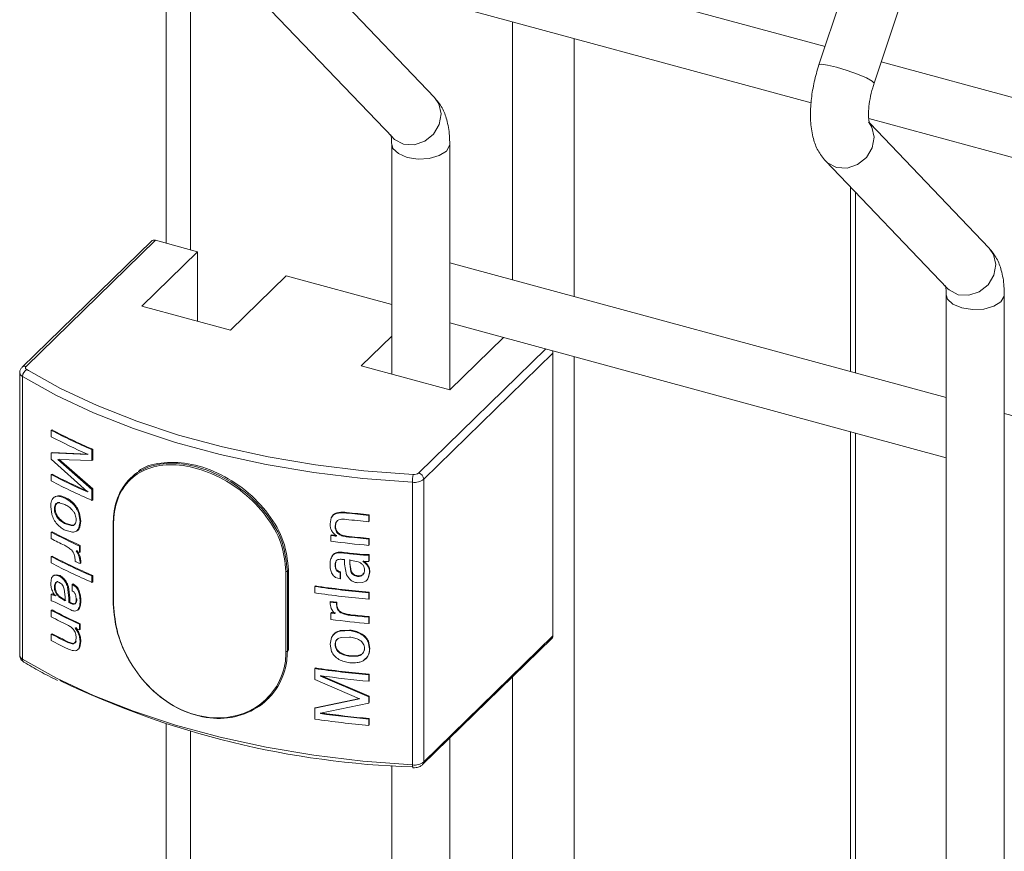
# Model space of a CAD drawing. Units: millimetres. Extents: x 15 to 415, y 5 to 292.
# Drawn here: x 40 to 43, y 250 to 253 of the extents above; entities that cross this region are included whole.
import ezdxf

# ---------------------------------------------------------------- set-up
doc = ezdxf.new("R2010")
doc.units = ezdxf.units.MM

msp = doc.modelspace()

# ---------------------------------------------------------------- linework, layer by layer
at = {"color": 7, "linetype": 'Continuous', "lineweight": 15}
for p, q in [((40.484034, 263.953739), (40.484034, 251.894584)), ((43.205953, 253.80482), (42.77808, 252.522034)), ((42.971599, 252.457487), (43.399472, 253.740271)), ((42.799515, 252.586299), (41.047432, 253.062477)), ((41.003678, 252.862967), (42.750462, 252.388229)), ((41.427183, 252.407318), (41.007399, 252.846409)), ((40.851855, 252.713897), (41.279728, 252.266347)), ((44.748773, 252.056532), (42.99669, 252.532711)), ((42.952936, 252.333201), (44.69972, 251.858462)), ((43.37644, 251.877552), (42.956657, 252.316642)), ((41.281544, 252.264507), (41.279728, 252.266347)), ((41.276188, 252.243402), (41.276188, 251.434708)), ((41.480188, 251.379264), (41.480188, 252.243402)), ((42.801112, 252.184131), (43.228985, 251.736581)), ((42.906816, 251.438428), (42.906816, 252.073567)), ((40.431575, 251.902214), (39.977412, 251.458937)), ((40.445544, 251.905045), (39.991382, 251.461768)), ((40.594127, 251.864663), (40.445544, 251.905045)), ((40.594127, 251.864663), (40.398115, 251.67335)), ((40.594127, 251.620078), (40.594127, 251.864663)), ((43.225445, 251.351832), (41.480188, 251.826156)), ((40.70943, 251.588741), (40.905442, 251.780055)), ((41.276188, 251.679294), (40.905442, 251.780055)), ((43.230802, 251.73474), (43.228985, 251.736581)), ((43.225446, 251.713635), (43.225446, 229.913573)), ((43.429446, 229.913573), (43.429446, 251.713635)), ((40.398115, 251.67335), (40.70943, 251.588741)), ((41.480188, 251.614756), (43.225446, 251.140433)), ((41.276188, 251.56805), (41.169327, 251.46375)), ((41.480642, 251.379142), (41.669366, 251.563341)), ((41.842925, 251.508122), (41.388762, 251.064846)), ((41.842925, 251.508122), (41.842925, 250.513809)), ((41.169327, 251.46375), (41.480642, 251.379142)), ((39.96907, 251.439817), (39.96907, 250.445503)), ((39.978567, 251.42649), (39.978567, 250.432176)), ((45.174703, 250.822066), (43.429445, 251.29639)), ((40.079625, 251.23672), (40.082476, 251.238165)), ((40.079625, 251.214182), (40.079625, 251.23672)), ((42.906816, 244.58109), (42.906816, 251.227029)), ((40.079625, 251.157835), (40.082476, 251.15928)), ((40.079625, 251.135295), (40.079625, 251.157835)), ((40.079625, 251.157835), (40.207006, 251.151835)), ((40.082476, 251.15928), (40.209612, 251.153398)), ((40.207006, 251.151835), (40.207006, 251.152891)), ((40.222686, 251.168562), (40.225262, 251.170138)), ((40.222686, 251.168562), (40.222686, 251.130246)), ((40.225262, 251.170138), (40.225262, 251.131822)), ((40.207006, 251.020933), (40.079625, 251.135295)), ((40.222686, 251.130246), (40.103134, 251.134398)), ((40.103134, 251.134398), (40.222686, 251.028822)), ((40.105939, 251.135867), (40.225262, 251.030398)), ((40.222686, 251.130246), (40.225262, 251.131822)), ((40.079625, 251.081202), (40.082476, 251.082647)), ((40.079625, 251.058665), (40.079625, 251.081202)), ((40.360764, 251.071264), (40.356748, 251.067344)), ((41.349241, 251.05397), (41.349241, 250.059656)), ((41.388762, 251.064846), (41.388762, 250.070532)), ((40.207006, 251.019911), (40.207006, 251.020933)), ((40.222686, 251.028822), (40.225262, 251.030398)), ((40.222686, 251.028822), (40.222686, 250.990507)), ((40.225262, 251.030398), (40.225262, 250.992083)), ((40.110028, 250.983382), (40.107231, 250.981909)), ((40.127786, 250.97567), (40.107231, 250.981909)), ((40.128681, 250.997771), (40.131437, 250.999264)), ((40.222686, 250.990507), (40.225262, 250.992083)), ((40.081446, 250.94178), (40.077778, 250.968104)), ((40.176842, 250.942938), (40.179506, 250.944475)), ((40.176842, 250.942938), (40.180839, 250.916205)), ((40.179506, 250.944475), (40.183495, 250.917746)), ((41.110542, 250.946574), (41.111414, 250.948584)), ((41.110542, 250.946574), (41.116892, 250.945955)), ((41.111414, 250.948584), (41.117751, 250.947967)), ((41.116892, 250.945955), (41.117751, 250.947967)), ((41.196045, 250.937809), (41.196752, 250.939837)), ((41.196045, 250.937809), (41.196045, 250.91527)), ((41.196752, 250.939837), (41.196752, 250.917297)), ((40.105747, 250.929163), (40.102941, 250.927695)), ((40.131913, 250.908875), (40.129158, 250.907382)), ((40.129158, 250.907382), (40.150182, 250.901564)), ((40.131913, 250.908875), (40.152897, 250.903077)), ((40.152897, 250.903077), (40.150182, 250.901564)), ((40.180839, 250.916205), (40.177149, 250.894162)), ((40.183495, 250.917746), (40.179813, 250.895699)), ((40.180839, 250.916205), (40.183495, 250.917746)), ((40.297057, 250.906925), (40.297057, 250.625774)), ((40.298633, 250.905286), (40.298633, 250.624135)), ((41.059549, 250.908027), (41.063703, 250.92866)), ((41.063703, 250.92866), (41.064665, 250.93066)), ((41.080142, 250.9123), (41.07746, 250.899708)), ((41.07746, 250.899708), (41.078395, 250.901711)), ((41.081072, 250.914304), (41.078395, 250.901711)), ((41.196045, 250.91527), (41.196752, 250.917297)), ((40.082476, 250.879799), (40.079625, 250.878354)), ((40.079625, 250.855815), (40.079625, 250.878354)), ((40.154086, 250.87837), (40.12877, 250.885032)), ((41.062105, 250.866918), (41.06307, 250.868917)), ((41.062105, 250.846632), (41.062105, 250.866918)), ((41.116048, 250.862658), (41.116909, 250.86467)), ((41.196045, 250.854416), (41.196752, 250.856444)), ((41.196045, 250.854416), (41.196045, 250.831876)), ((41.196045, 250.831876), (41.196752, 250.833904)), ((41.196752, 250.856444), (41.196752, 250.833904)), ((40.167105, 250.812633), (40.171538, 250.80589)), ((40.169787, 250.814161), (40.174212, 250.807422)), ((40.174212, 250.807422), (40.171538, 250.80589)), ((40.171538, 250.80589), (40.178194, 250.791343)), ((40.174212, 250.807422), (40.180855, 250.792881)), ((40.18153, 250.831274), (40.17887, 250.829735)), ((40.17887, 250.829735), (40.17887, 250.807196)), ((40.18153, 250.808734), (40.17887, 250.807196)), ((40.18153, 250.831274), (40.18153, 250.808734)), ((41.065998, 250.791634), (41.068973, 250.798226)), ((41.06802, 250.796225), (41.068973, 250.798226)), ((41.101788, 250.805703), (41.102677, 250.807711)), ((41.153546, 250.799984), (41.154335, 250.802004)), ((41.153546, 250.799984), (41.163721, 250.799014)), ((41.154335, 250.802004), (41.16449, 250.801036)), ((41.163721, 250.799014), (41.16449, 250.801036)), ((41.163721, 250.799014), (41.17714, 250.797928)), ((41.16449, 250.801036), (41.177884, 250.799952)), ((41.17714, 250.797928), (41.177884, 250.799952)), ((41.17714, 250.797928), (41.19005, 250.797572)), ((41.177884, 250.799952), (41.190769, 250.799598)), ((41.19005, 250.797572), (41.190769, 250.799598)), ((41.19005, 250.797572), (41.196045, 250.798068)), ((41.190769, 250.799598), (41.196752, 250.800096)), ((41.196045, 250.798068), (41.196752, 250.800096)), ((41.196045, 250.798068), (41.196045, 250.775529)), ((41.196752, 250.800096), (41.196752, 250.777557)), ((40.082476, 250.794152), (40.079625, 250.792707)), ((40.079625, 250.770167), (40.079625, 250.792707)), ((40.163201, 250.776141), (40.163201, 250.783394)), ((40.180855, 250.792881), (40.178194, 250.791343)), ((40.178194, 250.791343), (40.180839, 250.77453)), ((40.183495, 250.77607), (40.180839, 250.77453)), ((40.180839, 250.77453), (40.180839, 250.76798)), ((40.183495, 250.76952), (40.180839, 250.76798)), ((40.180855, 250.792881), (40.183495, 250.77607)), ((40.183495, 250.77607), (40.183495, 250.76952)), ((41.07746, 250.762152), (41.078395, 250.764155)), ((41.080002, 250.775108), (41.078395, 250.764155)), ((41.085909, 250.781576), (41.086828, 250.783581)), ((41.110823, 250.766408), (41.110823, 250.782116)), ((41.117334, 250.728265), (41.110823, 250.766408)), ((41.158955, 250.773789), (41.128839, 250.780088)), ((41.128839, 250.780088), (41.128839, 250.766739)), ((41.129676, 250.768754), (41.128839, 250.766739)), ((41.128839, 250.766739), (41.132825, 250.740172)), ((41.129676, 250.782103), (41.129676, 250.768754)), ((41.129676, 250.768754), (41.133654, 250.742187)), ((41.17532, 250.775251), (41.178596, 250.773205)), ((41.176068, 250.777275), (41.179338, 250.77523)), ((41.178596, 250.773205), (41.179338, 250.77523)), ((41.187904, 250.76527), (41.188627, 250.767296)), ((41.196045, 250.775529), (41.196752, 250.777557)), ((40.090221, 250.727013), (40.098386, 250.729043)), ((40.095566, 250.727582), (40.098386, 250.729043)), ((40.098386, 250.729043), (40.11044, 250.725704)), ((40.90474, 250.459408), (40.90474, 250.740559)), ((40.909536, 250.741553), (40.909536, 250.460402)), ((40.913557, 250.464327), (40.913557, 250.745477)), ((41.095409, 250.736586), (41.09631, 250.738594)), ((41.095409, 250.736586), (41.095409, 250.714049)), ((41.09631, 250.738594), (41.09631, 250.716056)), ((41.133654, 250.742187), (41.132825, 250.740172)), ((41.181235, 250.746731), (41.180498, 250.744706)), ((41.198638, 250.737151), (41.193979, 250.717015)), ((41.199341, 250.739179), (41.19469, 250.719042)), ((40.077778, 250.698835), (40.081099, 250.717664)), ((40.087385, 250.72556), (40.095566, 250.727582)), ((40.087385, 250.72556), (40.090221, 250.727013)), ((40.095566, 250.727582), (40.107643, 250.724231)), ((40.15348, 250.69507), (40.156189, 250.696586)), ((40.15348, 250.69507), (40.166097, 250.685724)), ((40.15348, 250.672533), (40.15348, 250.69507)), ((40.156189, 250.696586), (40.168782, 250.687251)), ((40.225262, 250.726125), (40.222686, 250.724549)), ((40.222686, 250.724549), (40.222686, 250.70201)), ((40.225262, 250.703586), (40.222686, 250.70201)), ((40.225262, 250.726125), (40.225262, 250.703586)), ((41.095409, 250.714049), (41.078781, 250.719481)), ((41.095409, 250.714049), (41.09631, 250.716056)), ((41.127712, 250.713933), (41.117334, 250.728265)), ((41.157196, 250.725078), (41.156412, 250.723057)), ((41.173824, 250.701547), (41.157179, 250.700439)), ((41.185192, 250.706679), (41.173824, 250.701547)), ((41.193979, 250.717015), (41.19469, 250.719042)), ((40.079625, 250.659729), (40.082476, 250.661174)), ((40.079625, 250.637189), (40.079625, 250.659729)), ((40.128472, 250.650601), (40.125522, 250.678179)), ((40.137025, 250.686193), (40.139765, 250.687694)), ((40.137025, 250.686193), (40.14189, 250.646443)), ((40.139765, 250.687694), (40.144621, 250.647949)), ((40.166098, 250.685724), (40.168782, 250.687251)), ((41.006059, 250.687448), (41.007131, 250.689433)), ((41.006059, 250.664909), (41.006059, 250.687448)), ((41.196045, 250.66509), (41.196752, 250.667118)), ((41.196045, 250.66509), (41.196045, 250.642551)), ((41.196752, 250.667118), (41.196752, 250.644579)), ((40.083905, 250.636013), (40.079625, 250.637189)), ((40.093174, 250.632103), (40.083906, 250.636013)), ((40.094486, 250.654286), (40.092125, 250.657223)), ((40.102883, 250.627395), (40.093174, 250.632103)), ((40.110294, 250.623728), (40.102883, 250.627395)), ((40.109148, 250.652822), (40.106349, 250.651351)), ((40.106349, 250.651351), (40.128472, 250.637253)), ((40.109148, 250.652822), (40.131229, 250.638746)), ((40.128472, 250.637253), (40.128472, 250.650601)), ((40.14189, 250.646443), (40.144621, 250.647949)), ((40.14189, 250.646443), (40.14189, 250.630738)), ((40.14189, 250.630738), (40.144621, 250.632243)), ((40.144621, 250.647949), (40.144621, 250.632243)), ((40.160674, 250.625295), (40.163369, 250.626817)), ((40.167105, 250.642749), (40.169787, 250.644277)), ((40.180839, 250.636479), (40.183495, 250.63802)), ((41.059549, 250.632844), (41.060518, 250.634842)), ((41.059549, 250.626292), (41.059549, 250.632844)), ((41.062984, 250.61025), (41.059549, 250.626292)), ((41.082584, 250.629951), (41.08351, 250.631955)), ((41.082584, 250.629951), (41.082584, 250.622696)), ((41.08351, 250.631955), (41.08351, 250.6247)), ((41.196045, 250.642551), (41.196752, 250.644579)), ((40.082476, 250.604827), (40.079625, 250.603381)), ((40.079625, 250.580842), (40.079625, 250.603381)), ((40.176995, 250.608044), (40.172617, 250.604448)), ((41.062105, 250.594199), (41.06307, 250.596198)), ((41.062105, 250.57166), (41.062105, 250.594199)), ((41.071658, 250.597673), (41.062984, 250.61025)), ((41.07746, 250.592265), (41.071659, 250.597673)), ((41.082584, 250.622696), (41.08351, 250.6247)), ((41.098056, 250.594913), (41.098952, 250.596921)), ((40.18153, 250.556301), (40.17887, 250.554763)), ((40.18153, 250.556301), (40.18153, 250.536016)), ((41.132101, 250.585896), (41.132931, 250.587912)), ((41.196045, 250.579443), (41.196752, 250.581471)), ((41.196045, 250.579443), (41.196045, 250.556904)), ((41.196045, 250.556904), (41.196752, 250.558932)), ((41.196752, 250.581471), (41.196752, 250.558932)), ((40.082476, 250.521434), (40.079625, 250.519988)), ((40.17887, 250.554763), (40.17887, 250.534477)), ((40.18153, 250.536016), (40.17887, 250.534477)), ((41.094607, 250.530558), (41.095509, 250.532565)), ((41.094607, 250.530558), (41.128437, 250.532205)), ((41.095509, 250.532565), (41.129274, 250.53422)), ((41.128437, 250.532205), (41.129274, 250.53422)), ((41.167114, 250.520707), (41.167878, 250.522729)), ((40.079625, 250.497449), (40.079625, 250.519988)), ((40.140723, 250.492129), (40.137985, 250.490628)), ((40.16506, 250.49322), (40.167105, 250.505191)), ((40.167747, 250.494746), (40.16506, 250.49322)), ((40.180839, 250.492795), (40.177641, 250.473095)), ((40.183495, 250.494335), (40.180303, 250.474632)), ((40.183495, 250.494335), (40.180839, 250.492795)), ((41.059549, 250.484616), (41.064342, 250.507737)), ((41.064343, 250.507737), (41.065303, 250.509737)), ((41.127914, 250.509724), (41.099782, 250.508604)), ((41.193493, 250.492764), (41.194205, 250.494791)), ((41.193493, 250.492764), (41.198638, 250.467883)), ((41.194205, 250.494791), (41.199341, 250.469911)), ((41.385044, 250.061026), (41.839206, 250.504303)), ((41.388762, 250.070532), (41.842925, 250.513809)), ((40.142101, 250.466209), (40.137355, 250.468393)), ((41.064742, 250.459051), (41.059549, 250.484616)), ((41.078395, 250.484461), (41.07746, 250.482458)), ((41.095189, 250.455339), (41.094286, 250.453332)), ((41.181235, 250.472322), (41.180498, 250.470298)), ((41.1306, 250.443918), (41.129765, 250.441904)), ((41.129765, 250.441904), (41.157744, 250.44291)), ((41.1306, 250.443918), (41.158525, 250.444931)), ((41.158525, 250.444931), (41.157744, 250.44291)), ((41.006059, 250.398951), (41.007131, 250.400935)), ((41.006059, 250.360636), (41.006059, 250.398951)), ((41.163375, 250.291918), (41.006059, 250.360636)), ((41.025914, 250.3726), (41.026949, 250.37459)), ((41.025914, 250.373622), (41.025914, 250.3726)), ((41.025914, 250.3726), (41.196045, 250.299962)), ((41.026949, 250.37459), (41.196752, 250.30199)), ((41.196045, 250.376593), (41.196752, 250.378621)), ((41.196045, 250.376593), (41.196045, 250.354056)), ((41.196045, 250.354056), (41.196752, 250.356083)), ((41.196752, 250.378621), (41.196752, 250.356083)), ((40.840094, 250.290975), (40.844111, 250.294895)), ((41.006059, 250.259212), (41.163375, 250.291918)), ((41.007131, 250.261197), (41.164146, 250.29394)), ((41.196045, 250.299962), (41.196752, 250.30199)), ((41.196045, 250.299962), (41.196045, 250.277423)), ((41.196045, 250.277423), (41.196752, 250.279451)), ((41.196752, 250.30199), (41.196752, 250.279451)), ((41.006059, 250.259212), (41.007131, 250.261197)), ((41.006059, 250.220896), (41.006059, 250.259212)), ((41.196045, 250.277423), (41.025914, 250.241698)), ((41.025914, 250.240642), (41.026949, 250.242632)), ((41.025914, 250.241698), (41.025914, 250.240642)), ((41.026949, 250.243688), (41.026949, 250.242632)), ((41.196045, 250.221076), (41.196752, 250.223103)), ((41.196045, 250.221076), (41.196045, 250.198538)), ((41.196752, 250.223103), (41.196752, 250.200566)), ((40.484034, 250.204777), (40.484034, 232.522603)), ((41.196045, 250.198538), (41.196752, 250.200566)), ((41.480188, 232.007284), (41.480188, 250.15389)), ((41.276188, 250.057509), (41.276188, 232.062726))]:
    msp.add_line(p, q, dxfattribs=at)
at = {"color": 8, "linetype": 'Continuous', "lineweight": 15}
for p, q in [((40.569363, 263.92809), (40.569363, 251.871394)), ((41.701418, 252.673337), (41.701418, 251.76603)), ((41.917596, 252.614584), (41.917596, 251.707277)), ((42.888323, 252.092911), (42.888323, 251.443454)), ((41.371074, 251.086797), (41.817948, 251.52296)), ((41.917596, 251.495878), (41.917596, 244.849939)), ((39.993818, 251.450298), (39.999776, 251.446696)), ((42.888323, 251.232055), (42.888323, 244.586116)), ((40.909536, 250.741553), (40.913557, 250.745477)), ((40.909536, 250.460402), (40.913557, 250.464327)), ((41.701418, 250.369819), (41.701418, 244.908692)), ((40.569363, 250.179128), (40.569363, 232.499412))]:
    msp.add_line(p, q, dxfattribs=at)
at = {"color": 8, "linetype": 'Continuous', "lineweight": 15, "flags": 128}
for points in [[(42.971599, 252.457487), (42.971668, 252.457774), (42.96505, 252.465243), (42.944699, 252.476444), (42.913712, 252.489673), (42.876807, 252.502916), (42.839603, 252.514154), (42.807763, 252.52168), (42.786135, 252.524345), (42.77808, 252.522034)], [(41.427183, 252.407318), (41.44216, 252.385383), (41.450283, 252.349839), (41.443666, 252.312315), (41.423315, 252.278524), (41.392328, 252.25361), (41.355423, 252.241366), (41.318219, 252.243655), (41.286379, 252.260131), (41.281544, 252.264507)], [(42.951673, 252.321663), (42.963544, 252.303168), (42.971668, 252.267625), (42.96505, 252.230101), (42.944699, 252.196309), (42.913712, 252.171395), (42.876807, 252.15915), (42.839603, 252.161441), (42.807763, 252.177915), (42.801124, 252.18412)], [(41.480188, 252.243379), (41.479749, 252.238531), (41.468399, 252.218884), (41.443315, 252.20297), (41.408316, 252.193212), (41.368731, 252.191094), (41.330585, 252.19694), (41.299687, 252.209859), (41.280739, 252.227884), (41.276193, 252.242881)], [(43.37644, 251.877552), (43.391417, 251.855616), (43.399541, 251.820073), (43.392923, 251.782549), (43.372572, 251.748757), (43.341585, 251.723843), (43.304681, 251.7116), (43.267476, 251.713889), (43.235636, 251.730365), (43.230802, 251.73474)], [(43.429446, 251.713613), (43.429006, 251.708764), (43.417656, 251.689118), (43.392572, 251.673204), (43.357574, 251.663445), (43.317988, 251.661328), (43.279843, 251.667173), (43.248944, 251.680092), (43.229997, 251.698118), (43.225451, 251.713115)]]:
    msp.add_lwpolyline(points, dxfattribs=at)
at = {"color": 7, "linetype": 'Continuous', "lineweight": 15, "flags": 128}
for points in [[(39.991382, 251.461768), (39.990195, 251.460366), (39.989424, 251.458889), (39.989086, 251.457369), (39.989189, 251.455841), (39.98973, 251.454337), (39.990698, 251.452891), (39.992071, 251.451534), (39.993818, 251.450298)], [(41.349241, 251.05397), (41.174721, 251.067207), (41.003006, 251.088012), (40.835332, 251.116236), (40.672904, 251.151676), (40.51689, 251.194078), (40.368413, 251.243135), (40.228542, 251.298495), (40.09828, 251.35976), (39.978567, 251.42649)], [(39.999776, 251.446696), (40.112381, 251.384209), (40.24139, 251.323533), (40.379917, 251.268705), (40.526966, 251.22012), (40.681479, 251.178126), (40.842345, 251.143027), (41.008408, 251.115074), (41.178471, 251.094469), (41.351314, 251.081359)], [(40.092154, 251.002403), (40.093568, 251.003132), (40.094981, 251.00386)], [(40.156937, 250.977002), (40.158288, 250.977761), (40.159639, 250.978521)], [(40.093586, 250.962107), (40.092171, 250.961379), (40.090757, 250.960651)], [(41.080142, 250.9123), (41.080607, 250.913302), (41.081072, 250.914304)], [(40.177149, 250.894162), (40.178481, 250.894931), (40.179813, 250.895699)], [(41.198638, 250.737151), (41.198989, 250.738165), (41.199341, 250.739179)], [(40.107643, 250.724231), (40.109041, 250.724967), (40.11044, 250.725704)], [(40.129307, 250.703122), (40.130685, 250.703869), (40.132062, 250.704615)], [(40.093586, 250.687699), (40.092171, 250.686971), (40.090757, 250.686242)], [(40.175369, 250.670299), (40.176702, 250.671067), (40.178036, 250.671835)], [(40.174326, 250.606509), (40.17566, 250.607276), (40.176995, 250.608044)], [(40.180303, 250.474632), (40.178972, 250.473863), (40.177641, 250.473095)], [(41.198638, 250.467883), (41.198989, 250.468897), (41.199341, 250.469911)], [(39.978567, 250.432176), (40.09828, 250.365447), (40.228542, 250.304181), (40.368413, 250.248821), (40.51689, 250.199764), (40.672904, 250.157363), (40.835332, 250.121923), (41.003006, 250.093699), (41.174721, 250.072893), (41.349241, 250.059656)]]:
    msp.add_lwpolyline(points, dxfattribs=at)
at = {"color": 7, "linetype": 'Continuous', "lineweight": 15}
for centre, radius, start, end in [((40.441024, 251.891468), 0.014309, 71.584718, 131.327015), ((41.822548, 251.507777), 0.02038, 0.972025, 26.069972), ((40.006172, 251.425594), 0.02762, 116.569186, 178.141417), ((41.085872, 253.164591), 2.174677, 242.437837, 246.613872), ((41.078059, 253.126214), 2.15702, 242.427104, 246.182631), ((41.08679, 253.162333), 2.1705, 242.437814, 246.613854), ((41.078059, 252.993233), 2.15702, 242.427104, 246.182631), ((41.078979, 252.990977), 2.152845, 242.427053, 246.182639), ((41.518895, 251.054907), 0.169656, 171.030087, 180.316587), ((41.354386, 251.108817), 0.027629, 263.615446, 307.157768), ((41.364513, 251.063408), 0.024292, 3.393475, 74.329861), ((41.085872, 252.986537), 2.174677, 242.437837, 246.613872), ((41.355386, 251.108885), 0.055258, 263.615522, 307.157709), ((41.55328, 254.797537), 3.876225, 263.5359, 264.712087), ((41.553281, 254.791956), 3.868584, 263.535877, 264.712125), ((40.298402, 250.906869), 0.001347, 130.97938, 177.656021), ((41.553243, 254.774636), 3.875862, 263.523274, 264.712131), ((41.063788, 252.761713), 2.124999, 242.410364, 245.390462), ((41.064759, 252.759563), 2.120941, 242.410367, 245.390434), ((41.544486, 254.62997), 3.791739, 262.705786, 263.017059), ((41.036148, 252.684607), 2.063835, 242.388833, 243.834179), ((41.544726, 254.637388), 3.801233, 262.705797, 263.01689), ((41.550812, 254.667385), 3.851881, 262.710965, 264.715439), ((41.553243, 254.713783), 3.875862, 263.523274, 264.712131), ((41.553231, 254.70807), 3.868088, 263.523228, 264.712188), ((41.108518, 252.834335), 2.230143, 245.030788, 245.36377), ((41.550602, 254.630743), 3.851281, 263.307757, 264.082457), ((41.55068, 254.625905), 3.844387, 263.307861, 264.082461), ((41.085872, 252.720579), 2.174677, 242.437837, 246.613872), ((41.085872, 252.698039), 2.174677, 242.437837, 246.613872), ((41.08679, 252.71832), 2.1705, 242.437814, 246.613854), ((41.107885, 252.794631), 2.228616, 244.919699, 245.419342), ((40.906038, 250.746366), 0.00595, 257.404427, 306.014899), ((41.547988, 254.474159), 3.825293, 261.855501, 264.721072), ((41.547988, 254.451619), 3.825293, 261.855501, 264.721072), ((41.54802, 254.46888), 3.817955, 261.855515, 264.721083), ((40.299046, 250.62611), 0.002017, 189.58091, 258.179365), ((41.544542, 254.401535), 3.79977, 262.666903, 263.016978), ((41.544349, 254.394454), 3.790616, 262.666815, 263.017061), ((41.063788, 252.486741), 2.124999, 242.410364, 245.390462), ((41.064759, 252.48459), 2.120941, 242.410367, 245.390434), ((41.064405, 252.525056), 2.127293, 243.351915, 244.502687), ((41.543967, 254.358662), 3.795177, 262.70565, 262.93929), ((41.544538, 254.357659), 3.792149, 262.705791, 262.939169), ((41.042487, 252.422038), 2.077764, 242.392478, 244.194053), ((41.550812, 254.392413), 3.851881, 262.710965, 264.715439), ((41.553918, 254.445639), 3.882724, 263.763104, 264.711505), ((41.553891, 254.439786), 3.874809, 263.763058, 264.711573), ((41.043395, 252.358907), 2.073566, 242.39238, 244.194138), ((41.107227, 252.55882), 2.227063, 244.919676, 245.363961), ((41.042487, 252.361184), 2.077764, 242.392478, 244.194053), ((41.042162, 252.33801), 2.077051, 242.392286, 244.175173), ((41.83002, 250.513377), 0.012912, 315.35094, 1.917162), ((40.906038, 250.465215), 0.00595, 257.404427, 306.014899), ((41.547988, 254.185661), 3.825293, 261.855501, 264.721072), ((41.54802, 254.180383), 3.817955, 261.855515, 264.721083), ((41.446075, 253.12522), 3.073923, 244.227403, 268.23344), ((41.549027, 254.172712), 3.834935, 262.159998, 264.718794), ((41.547988, 254.007606), 3.825293, 261.855501, 264.721072), ((41.549027, 254.039732), 3.834935, 262.159998, 264.718794), ((41.54905, 254.034374), 3.827519, 262.15999, 264.718824), ((41.355386, 250.114572), 0.055258, 263.615522, 307.157709)]:
    msp.add_arc(centre, radius, start, end, dxfattribs=at)
at = {"color": 8, "linetype": 'Continuous', "lineweight": 15}
for centre, radius, start, end in [((39.986861, 251.4482), 0.014301, 71.574186, 131.420466), ((39.985407, 251.441416), 0.016419, 185.722102, 245.378268), ((40.299046, 250.90726), 0.002017, 189.58091, 258.179365), ((39.985827, 250.447397), 0.016864, 186.448126, 244.49806), ((39.990108, 250.431211), 0.011581, 175.220317, 234.810854), ((41.368184, 250.056693), 0.019173, 171.107722, 200.65359), ((41.375863, 250.070099), 0.012906, 315.195101, 1.923314)]:
    msp.add_arc(centre, radius, start, end, dxfattribs=at)
at = {"color": 7, "linetype": 'Continuous', "lineweight": 15}
for points, knots in [([(42.77808, 252.522034), (42.774894, 252.511952), (42.765703, 252.48287), (42.754718, 252.433019), (42.747727, 252.374285), (42.747813, 252.316618), (42.756265, 252.265473), (42.772557, 252.219978), (42.79163, 252.196035), (42.801112, 252.184131)], [0, 0, 0, 0, 0.08148245, 0.23503218, 0.3903369, 0.55035771, 0.72083481, 0.86120438, 1, 1, 1, 1]), ([(42.95533, 252.316073), (42.955485, 252.31576), (42.956103, 252.314508), (42.953536, 252.322469), (42.951851, 252.339969), (42.952301, 252.367969), (42.956987, 252.403266), (42.96424, 252.434481), (42.969946, 252.45232), (42.971599, 252.457487)], [0, 0, 0, 0, 0.04617792, 0.18474167, 0.3402454, 0.5183329, 0.71236345, 0.91669869, 1, 1, 1, 1]), ([(41.480188, 252.243402), (41.479975, 252.253361), (41.479332, 252.283439), (41.471868, 252.326408), (41.455541, 252.371816), (41.43657, 252.395566), (41.427183, 252.407318)], [0, 0, 0, 0, 0.15927938, 0.48101532, 0.74318585, 1, 1, 1, 1]), ([(41.272965, 252.275378), (41.27281, 252.275692), (41.272193, 252.276945), (41.274752, 252.268942), (41.276024, 252.256165), (41.276154, 252.246041), (41.276188, 252.243402)], [0, 0, 0, 0, 0.11687018, 0.46755788, 0.86114674, 1, 1, 1, 1]), ([(43.429446, 251.713635), (43.429233, 251.723595), (43.428589, 251.753672), (43.421126, 251.796641), (43.404799, 251.84205), (43.385828, 251.865799), (43.37644, 251.877552)], [0, 0, 0, 0, 0.159279402, 0.481015317, 0.743185988, 1, 1, 1, 1]), ([(43.222222, 251.745612), (43.222068, 251.745925), (43.22145, 251.747179), (43.22401, 251.739176), (43.225282, 251.726398), (43.225412, 251.716275), (43.225446, 251.713635)], [0, 0, 0, 0, 0.11687029, 0.46755798, 0.86114674, 1, 1, 1, 1]), ([(39.977412, 251.458937), (39.975269, 251.456311), (39.971101, 251.451206), (39.968575, 251.443864), (39.969233, 251.440195), (39.969314, 251.439749)], [0, 0, 0, 0, 0.48191124, 0.93693654, 1, 1, 1, 1]), ([(40.297519, 250.907886), (40.29792, 250.91943), (40.299465, 250.963883), (40.321587, 251.03195), (40.37802, 251.092959), (40.458777, 251.123113), (40.556178, 251.121042), (40.660956, 251.087299), (40.761033, 251.025083), (40.842537, 250.941003), (40.898633, 250.842674), (40.905901, 250.775264), (40.909536, 250.741553)], [0, 0, 0, 0, 0.03778335, 0.14548681, 0.25308478, 0.35942576, 0.46528622, 0.57217368, 0.68003731, 0.78728478, 0.8936217, 1, 1, 1, 1]), ([(40.90474, 250.740559), (40.901135, 250.773881), (40.893925, 250.840528), (40.838308, 250.9377), (40.757532, 251.020776), (40.658396, 251.082266), (40.554643, 251.115654), (40.458225, 251.117791), (40.3783, 251.0881), (40.322453, 251.027895), (40.300558, 250.960639), (40.299029, 250.916696), (40.298633, 250.905286)], [0, 0, 0, 0, 0.10627811, 0.21256363, 0.31982479, 0.42776127, 0.53474622, 0.64069071, 0.74706979, 0.85463876, 0.9622539, 1, 1, 1, 1]), ([(40.913557, 250.745477), (40.909916, 250.779178), (40.902634, 250.846569), (40.846478, 250.944783), (40.764845, 251.028811), (40.664869, 251.090784), (40.559465, 251.125207), (40.464397, 251.124818), (40.403428, 251.110771), (40.384098, 251.089469), (40.382995, 251.088253)], [0, 0, 0, 0, 0.14119468, 0.28234073, 0.42471879, 0.56792853, 0.70981112, 0.85030692, 0.99145795, 1, 1, 1, 1]), ([(40.094981, 251.00386), (40.097568, 251.00486), (40.102745, 251.006859), (40.115019, 251.006157), (40.124872, 251.00202), (40.131437, 250.999264)], [0, 0, 0, 0, 0.2500579, 0.50024978, 1, 1, 1, 1]), ([(40.077778, 250.968104), (40.078286, 250.975688), (40.07905, 250.98708), (40.084545, 250.996309), (40.088579, 251.000298), (40.090962, 251.001701), (40.092154, 251.002403)], [0, 0, 0, 0, 0.49876281, 0.74910459, 0.87450157, 1, 1, 1, 1]), ([(40.107231, 250.981909), (40.104772, 250.981875), (40.099862, 250.981806), (40.094286, 250.977453), (40.091823, 250.971193), (40.090895, 250.965376), (40.090803, 250.962226), (40.090757, 250.960651)], [0, 0, 0, 0, 0.25031884, 0.49988788, 0.74941938, 0.87468736, 1, 1, 1, 1]), ([(40.092155, 251.002403), (40.094747, 251.003399), (40.099935, 251.005394), (40.112233, 251.004679), (40.122103, 251.000533), (40.128681, 250.997771)], [0, 0, 0, 0, 0.2499631, 0.50014906, 1, 1, 1, 1]), ([(40.110028, 250.983382), (40.107574, 250.983345), (40.102672, 250.983271), (40.097108, 250.97891), (40.09465, 250.97265), (40.093724, 250.966833), (40.093632, 250.963683), (40.093586, 250.962107)], [0, 0, 0, 0, 0.25011183, 0.49962534, 0.74925608, 0.87460246, 1, 1, 1, 1]), ([(40.154329, 250.955519), (40.150102, 250.95982), (40.141632, 250.96844), (40.132408, 250.973257), (40.127786, 250.97567)], [0, 0, 0, 0, 0.49898364, 1, 1, 1, 1]), ([(40.128681, 250.997771), (40.133555, 250.995237), (40.143297, 250.990171), (40.152392, 250.98139), (40.156937, 250.977002)], [0, 0, 0, 0, 0.50034313, 1, 1, 1, 1]), ([(40.131437, 250.999264), (40.136302, 250.996734), (40.146027, 250.991677), (40.155103, 250.982904), (40.159639, 250.978521)], [0, 0, 0, 0, 0.50029095, 1, 1, 1, 1]), ([(40.156937, 250.977002), (40.161237, 250.971913), (40.169829, 250.961746), (40.174506, 250.949203), (40.176842, 250.942938)], [0, 0, 0, 0, 0.50048092, 1, 1, 1, 1]), ([(40.159639, 250.978521), (40.163931, 250.973435), (40.17251, 250.96327), (40.177175, 250.950737), (40.179506, 250.944475)], [0, 0, 0, 0, 0.50031, 1, 1, 1, 1]), ([(40.10042, 250.906611), (40.096261, 250.911901), (40.087951, 250.922469), (40.083612, 250.935347), (40.081446, 250.94178)], [0, 0, 0, 0, 0.50054919, 1, 1, 1, 1]), ([(40.090757, 250.960651), (40.090842, 250.957925), (40.091012, 250.952477), (40.093383, 250.943641), (40.09741, 250.935042), (40.101097, 250.930146), (40.102941, 250.927695)], [0, 0, 0, 0, 0.25010031, 0.4998059, 0.74966796, 1, 1, 1, 1]), ([(40.093586, 250.962107), (40.093671, 250.959381), (40.09384, 250.953934), (40.096206, 250.945102), (40.100225, 250.936508), (40.103906, 250.931612), (40.105747, 250.929163)], [0, 0, 0, 0, 0.25023155, 0.50001508, 0.7498371, 1, 1, 1, 1]), ([(40.167105, 250.92244), (40.166937, 250.925206), (40.166602, 250.930735), (40.164111, 250.93955), (40.160635, 250.946646), (40.1572, 250.95189), (40.155286, 250.954309), (40.154329, 250.955519)], [0, 0, 0, 0, 0.24992156, 0.49968592, 0.74950011, 0.87469407, 1, 1, 1, 1]), ([(41.063703, 250.92866), (41.065852, 250.932182), (41.070154, 250.939229), (41.086476, 250.947071), (41.100917, 250.946773), (41.110542, 250.946574)], [0, 0, 0, 0, 0.24977502, 0.49993018, 1, 1, 1, 1]), ([(41.064665, 250.93066), (41.066809, 250.934181), (41.071099, 250.941227), (41.087388, 250.949075), (41.101805, 250.948781), (41.111414, 250.948584)], [0, 0, 0, 0, 0.2499846, 0.50016594, 1, 1, 1, 1]), ([(40.12877, 250.885032), (40.12382, 250.887686), (40.113929, 250.892988), (40.104921, 250.902073), (40.100421, 250.906611)], [0, 0, 0, 0, 0.50045602, 1, 1, 1, 1]), ([(40.102941, 250.927695), (40.107074, 250.923362), (40.115352, 250.914682), (40.124551, 250.909818), (40.129158, 250.907382)], [0, 0, 0, 0, 0.4992283, 1, 1, 1, 1]), ([(40.105747, 250.929163), (40.109872, 250.924834), (40.118132, 250.916164), (40.127315, 250.911307), (40.131913, 250.908875)], [0, 0, 0, 0, 0.49928321, 1, 1, 1, 1]), ([(40.150182, 250.901564), (40.152644, 250.901671), (40.157558, 250.901885), (40.163277, 250.906119), (40.166592, 250.913308), (40.166934, 250.919394), (40.167105, 250.92244)], [0, 0, 0, 0, 0.2504536, 0.50005208, 0.74978517, 1, 1, 1, 1]), ([(40.152897, 250.903077), (40.15546, 250.902996), (40.158707, 250.902894), (40.161002, 250.904759), (40.161486, 250.905152)], [0, 0, 0, 0, 0.78911772, 1, 1, 1, 1]), ([(41.082584, 250.864353), (41.079052, 250.867257), (41.071993, 250.873062), (41.064521, 250.884119), (41.061113, 250.894053), (41.059802, 250.902058), (41.059633, 250.906037), (41.059549, 250.908027)], [0, 0, 0, 0, 0.25008326, 0.49982901, 0.7496361, 0.87478752, 1, 1, 1, 1]), ([(41.078395, 250.901711), (41.078686, 250.897172), (41.079122, 250.890362), (41.08325, 250.881562), (41.088061, 250.875814), (41.094386, 250.871196), (41.103979, 250.866814), (41.11179, 250.865518), (41.116909, 250.86467)], [0, 0, 0, 0, 0.24972928, 0.374744035, 0.499742662, 0.618405778, 0.749900117, 1, 1, 1, 1]), ([(41.116048, 250.923511), (41.108912, 250.923978), (41.098211, 250.924677), (41.085373, 250.919909), (41.081884, 250.914834), (41.080142, 250.9123)], [0, 0, 0, 0, 0.50048499, 0.75054444, 1, 1, 1, 1]), ([(40.177149, 250.894162), (40.174507, 250.889544), (40.169216, 250.880297), (40.159134, 250.879013), (40.154087, 250.87837)], [0, 0, 0, 0, 0.49939607, 1, 1, 1, 1]), ([(40.179813, 250.895699), (40.177499, 250.890544), (40.174938, 250.884838), (40.169729, 250.883531), (40.169227, 250.883405)], [0, 0, 0, 0, 0.90366845, 1, 1, 1, 1]), ([(41.07746, 250.899708), (41.077751, 250.895169), (41.078188, 250.888358), (41.082325, 250.879556), (41.087146, 250.873808), (41.093483, 250.869188), (41.103094, 250.864805), (41.110919, 250.863508), (41.116048, 250.862658)], [0, 0, 0, 0, 0.249490232, 0.374420976, 0.499392619, 0.618076837, 0.749675312, 1, 1, 1, 1]), ([(40.151483, 250.81484), (40.147354, 250.818504), (40.139076, 250.825851), (40.130405, 250.830127), (40.126058, 250.83227)], [0, 0, 0, 0, 0.498723475, 1, 1, 1, 1]), ([(40.163201, 250.783394), (40.163101, 250.78601), (40.1629, 250.791237), (40.160804, 250.799633), (40.157584, 250.806465), (40.154289, 250.811463), (40.152418, 250.813714), (40.151483, 250.81484)], [0, 0, 0, 0, 0.25013133, 0.49984285, 0.74945792, 0.8746822, 1, 1, 1, 1]), ([(41.06802, 250.796225), (41.07002, 250.798215), (41.074022, 250.802196), (41.085535, 250.806479), (41.095288, 250.806013), (41.101788, 250.805703)], [0, 0, 0, 0, 0.25003295, 0.50020558, 1, 1, 1, 1]), ([(41.068973, 250.798226), (41.070969, 250.800217), (41.074962, 250.804197), (41.086452, 250.808484), (41.096189, 250.80802), (41.102677, 250.807711)], [0, 0, 0, 0, 0.25019444, 0.50038514, 1, 1, 1, 1]), ([(41.059549, 250.764342), (41.05967, 250.770093), (41.059911, 250.781566), (41.065321, 250.791346), (41.06802, 250.796223)], [0, 0, 0, 0, 0.5012245, 1, 1, 1, 1]), ([(41.066661, 250.732127), (41.064438, 250.737437), (41.059986, 250.748071), (41.059695, 250.758914), (41.059549, 250.764342)], [0, 0, 0, 0, 0.49934373, 1, 1, 1, 1]), ([(41.085909, 250.781576), (41.08436, 250.780457), (41.081259, 250.778218), (41.078032, 250.771481), (41.077689, 250.765883), (41.07746, 250.762152)], [0, 0, 0, 0, 0.24962053, 0.49983293, 1, 1, 1, 1]), ([(41.078395, 250.764155), (41.078531, 250.761508), (41.078801, 250.756222), (41.080582, 250.749483), (41.083952, 250.744622), (41.088965, 250.740961), (41.093372, 250.739541), (41.09631, 250.738594)], [0, 0, 0, 0, 0.250615449, 0.500427428, 0.625280593, 0.750195364, 1, 1, 1, 1]), ([(41.110823, 250.782116), (41.106576, 250.782524), (41.100207, 250.783137), (41.091681, 250.7833), (41.08783, 250.78215), (41.085909, 250.781576)], [0, 0, 0, 0, 0.5006757, 0.75089503, 1, 1, 1, 1]), ([(41.180498, 250.744706), (41.180335, 250.747699), (41.180011, 250.753677), (41.176712, 250.761025), (41.172379, 250.76607), (41.168359, 250.769268), (41.163817, 250.771894), (41.160577, 250.773158), (41.158955, 250.773789)], [0, 0, 0, 0, 0.2498705, 0.49915645, 0.62158086, 0.74940661, 0.87462883, 1, 1, 1, 1]), ([(41.196045, 250.775529), (41.192616, 250.77528), (41.185758, 250.774783), (41.1788, 250.775095), (41.17532, 250.775251)], [0, 0, 0, 0, 0.49999661, 1, 1, 1, 1]), ([(41.178596, 250.773205), (41.180314, 250.772033), (41.18375, 250.769689), (41.186519, 250.766743), (41.187904, 250.76527)], [0, 0, 0, 0, 0.50007071, 1, 1, 1, 1]), ([(41.179338, 250.77523), (41.181052, 250.774057), (41.184482, 250.771713), (41.187246, 250.768769), (41.188627, 250.767296)], [0, 0, 0, 0, 0.49998994, 1, 1, 1, 1]), ([(41.187904, 250.76527), (41.191103, 250.76088), (41.197508, 250.75209), (41.198261, 250.742134), (41.198638, 250.737151)], [0, 0, 0, 0, 0.499488664, 1, 1, 1, 1]), ([(41.188627, 250.767296), (41.19182, 250.762906), (41.198214, 250.754115), (41.198965, 250.744162), (41.199341, 250.739179)], [0, 0, 0, 0, 0.4993845, 1, 1, 1, 1]), ([(41.078781, 250.719481), (41.076273, 250.721231), (41.071254, 250.724735), (41.068193, 250.72966), (41.066661, 250.732125)], [0, 0, 0, 0, 0.49955938, 1, 1, 1, 1]), ([(41.07746, 250.762152), (41.077596, 250.759504), (41.077867, 250.754218), (41.079651, 250.747478), (41.083028, 250.742617), (41.088052, 250.738955), (41.092466, 250.737534), (41.095409, 250.736586)], [0, 0, 0, 0, 0.25043976, 0.50011098, 0.62495461, 0.74993812, 1, 1, 1, 1]), ([(41.132825, 250.740172), (41.133816, 250.737956), (41.135796, 250.733528), (41.141338, 250.727918), (41.1486, 250.724284), (41.153806, 250.723467), (41.156412, 250.723057)], [0, 0, 0, 0, 0.25004343, 0.49953589, 0.74945272, 1, 1, 1, 1]), ([(41.133654, 250.742187), (41.134643, 250.739972), (41.136618, 250.735546), (41.142148, 250.729936), (41.149397, 250.726303), (41.154594, 250.725486), (41.157196, 250.725078)], [0, 0, 0, 0, 0.250250431, 0.499809431, 0.749628131, 1, 1, 1, 1]), ([(41.156412, 250.723057), (41.159868, 250.722988), (41.165057, 250.722883), (41.17112, 250.725321), (41.175878, 250.729236), (41.178946, 250.734464), (41.180359, 250.740212), (41.180451, 250.743208), (41.180498, 250.744706)], [0, 0, 0, 0, 0.249558908, 0.374760087, 0.499937011, 0.749455201, 0.874705534, 1, 1, 1, 1]), ([(41.157196, 250.725078), (41.160645, 250.725009), (41.165826, 250.724905), (41.171877, 250.727344), (41.176625, 250.731261), (41.179687, 250.736489), (41.181097, 250.742237), (41.181189, 250.745233), (41.181235, 250.746731)], [0, 0, 0, 0, 0.24931331, 0.37444224, 0.49961038, 0.74924884, 0.87459773, 1, 1, 1, 1]), ([(40.085441, 250.667719), (40.083155, 250.673001), (40.078579, 250.683575), (40.078045, 250.693745), (40.077778, 250.698835)], [0, 0, 0, 0, 0.49955222, 1, 1, 1, 1]), ([(40.081099, 250.717664), (40.081895, 250.71931), (40.08309, 250.721781), (40.085342, 250.72427), (40.086704, 250.72513), (40.087385, 250.72556)], [0, 0, 0, 0, 0.49952308, 0.74972887, 1, 1, 1, 1]), ([(40.108202, 250.70141), (40.105677, 250.702428), (40.10191, 250.703946), (40.097562, 250.703042), (40.094112, 250.700451), (40.091868, 250.696063), (40.090858, 250.690697), (40.090791, 250.687728), (40.090757, 250.686242)], [0, 0, 0, 0, 0.249653, 0.37246708, 0.49992296, 0.74948879, 0.8746886, 1, 1, 1, 1]), ([(40.103674, 250.704945), (40.102584, 250.704821), (40.100362, 250.70457), (40.096943, 250.701871), (40.094693, 250.697525), (40.093687, 250.692152), (40.09362, 250.689184), (40.093586, 250.687699)], [0, 0, 0, 0, 0.163531176, 0.333324113, 0.665974065, 0.832906619, 1, 1, 1, 1]), ([(40.107643, 250.724231), (40.111681, 250.721799), (40.119753, 250.716937), (40.126123, 250.707726), (40.129307, 250.703122)], [0, 0, 0, 0, 0.50016692, 1, 1, 1, 1]), ([(40.125522, 250.678179), (40.124789, 250.680648), (40.123327, 250.68558), (40.119241, 250.692611), (40.113907, 250.698126), (40.110106, 250.700314), (40.108202, 250.70141)], [0, 0, 0, 0, 0.25010697, 0.499541857, 0.749454753, 1, 1, 1, 1]), ([(40.11044, 250.725704), (40.11447, 250.723275), (40.12253, 250.718419), (40.128885, 250.709216), (40.132062, 250.704615)], [0, 0, 0, 0, 0.50003746, 1, 1, 1, 1]), ([(40.129307, 250.703122), (40.130903, 250.700398), (40.134092, 250.694957), (40.136048, 250.689113), (40.137025, 250.686193)], [0, 0, 0, 0, 0.50047521, 1, 1, 1, 1]), ([(40.132062, 250.704615), (40.132868, 250.703272), (40.134479, 250.700584), (40.13731, 250.694967), (40.138784, 250.690602), (40.139765, 250.687694)], [0, 0, 0, 0, 0.2504086, 0.50071548, 1, 1, 1, 1]), ([(41.157179, 250.700439), (41.151651, 250.701412), (41.1406, 250.703358), (41.132007, 250.710409), (41.127713, 250.713933)], [0, 0, 0, 0, 0.50024747, 1, 1, 1, 1]), ([(41.193979, 250.717015), (41.192864, 250.715058), (41.19119, 250.71212), (41.188042, 250.708756), (41.186142, 250.707371), (41.185192, 250.706679)], [0, 0, 0, 0, 0.49952452, 0.74973078, 1, 1, 1, 1]), ([(40.079625, 250.659729), (40.082071, 250.65904), (40.086962, 250.657663), (40.091978, 250.655412), (40.094486, 250.654286)], [0, 0, 0, 0, 0.49999055, 1, 1, 1, 1]), ([(40.082476, 250.661174), (40.084917, 250.660488), (40.089798, 250.659116), (40.094805, 250.656869), (40.097308, 250.655746)], [0, 0, 0, 0, 0.49999887, 1, 1, 1, 1]), ([(40.092125, 250.657223), (40.090896, 250.658873), (40.088439, 250.66217), (40.086441, 250.66587), (40.085441, 250.667719)], [0, 0, 0, 0, 0.5000889, 1, 1, 1, 1]), ([(40.090757, 250.686242), (40.090874, 250.683205), (40.091107, 250.677138), (40.093481, 250.668888), (40.096609, 250.662667), (40.099517, 250.658383), (40.10281, 250.654538), (40.105169, 250.652414), (40.106349, 250.651351)], [0, 0, 0, 0, 0.24987057, 0.49915605, 0.62158074, 0.74940618, 0.87462841, 1, 1, 1, 1]), ([(40.093586, 250.687699), (40.093703, 250.684662), (40.093935, 250.678596), (40.096305, 250.670349), (40.099427, 250.66413), (40.102329, 250.659849), (40.105616, 250.656007), (40.10797, 250.653884), (40.109148, 250.652822)], [0, 0, 0, 0, 0.2500449, 0.49943835, 0.62185575, 0.74962453, 0.87475102, 1, 1, 1, 1]), ([(40.167105, 250.642749), (40.166997, 250.645425), (40.166783, 250.650771), (40.165478, 250.657906), (40.16285, 250.663524), (40.159085, 250.668417), (40.155713, 250.670893), (40.15348, 250.672533)], [0, 0, 0, 0, 0.25034239, 0.50011019, 0.62235012, 0.74993558, 1, 1, 1, 1]), ([(40.166098, 250.685724), (40.168019, 250.6834), (40.171867, 250.678747), (40.174201, 250.673117), (40.175369, 250.670299)], [0, 0, 0, 0, 0.49947878, 1, 1, 1, 1]), ([(40.168782, 250.687251), (40.1707, 250.684928), (40.174542, 250.680276), (40.17687, 250.674651), (40.178036, 250.671835)], [0, 0, 0, 0, 0.499330409, 1, 1, 1, 1]), ([(40.175369, 250.670299), (40.177078, 250.664486), (40.1805, 250.652847), (40.180726, 250.64194), (40.180839, 250.636479)], [0, 0, 0, 0, 0.499373973, 1, 1, 1, 1]), ([(40.178036, 250.671835), (40.179741, 250.666023), (40.183157, 250.654385), (40.183382, 250.64348), (40.183495, 250.63802)], [0, 0, 0, 0, 0.49933116, 1, 1, 1, 1]), ([(40.14189, 250.630738), (40.145076, 250.629293), (40.149854, 250.627125), (40.156296, 250.624928), (40.159217, 250.625173), (40.160674, 250.625295)], [0, 0, 0, 0, 0.50065591, 0.75086645, 1, 1, 1, 1]), ([(40.144621, 250.632243), (40.146216, 250.631476), (40.149405, 250.629942), (40.154174, 250.628127), (40.159001, 250.626437), (40.161915, 250.626691), (40.163369, 250.626817)], [0, 0, 0, 0, 0.2503845, 0.50072347, 0.75087121, 1, 1, 1, 1]), ([(40.160674, 250.625295), (40.161851, 250.626049), (40.164209, 250.627561), (40.166668, 250.63355), (40.16693, 250.639069), (40.167105, 250.642749)], [0, 0, 0, 0, 0.249547781, 0.499754201, 1, 1, 1, 1]), ([(40.163369, 250.626817), (40.164544, 250.627573), (40.166898, 250.629088), (40.169352, 250.635079), (40.169613, 250.640598), (40.169787, 250.644277)], [0, 0, 0, 0, 0.24940865, 0.49961459, 1, 1, 1, 1]), ([(40.180839, 250.636479), (40.180733, 250.630763), (40.180523, 250.619358), (40.176388, 250.610785), (40.174326, 250.606509)], [0, 0, 0, 0, 0.50121739, 1, 1, 1, 1]), ([(40.183495, 250.63802), (40.18339, 250.632303), (40.18318, 250.6209), (40.179053, 250.612322), (40.176995, 250.608044)], [0, 0, 0, 0, 0.50127226, 1, 1, 1, 1]), ([(40.909536, 250.460402), (40.909059, 250.448784), (40.907222, 250.404045), (40.880883, 250.331862), (40.815523, 250.262141), (40.725993, 250.223425), (40.623717, 250.220737), (40.520028, 250.255542), (40.426679, 250.324325), (40.354433, 250.417442), (40.306629, 250.523864), (40.300556, 250.59244), (40.297519, 250.626735)], [0, 0, 0, 0, 0.03778335, 0.14548682, 0.25308479, 0.35942577, 0.4652862, 0.5721737, 0.68003731, 0.78728477, 0.89362171, 1, 1, 1, 1]), ([(40.174326, 250.606509), (40.172793, 250.604975), (40.169727, 250.601905), (40.16094, 250.600285), (40.153578, 250.603084), (40.148671, 250.604949)], [0, 0, 0, 0, 0.25006741, 0.50022842, 1, 1, 1, 1]), ([(40.298633, 250.624135), (40.301638, 250.590228), (40.307649, 250.522412), (40.354958, 250.41713), (40.426457, 250.325), (40.518854, 250.256931), (40.621517, 250.222481), (40.722819, 250.225107), (40.811529, 250.26338), (40.876325, 250.332313), (40.902445, 250.403695), (40.904267, 250.447924), (40.90474, 250.459408)], [0, 0, 0, 0, 0.10627823, 0.21256192, 0.31982468, 0.42776128, 0.53474634, 0.64069095, 0.7470714, 0.85463869, 0.96225608, 1, 1, 1, 1]), ([(41.082584, 250.622696), (41.082718, 250.620111), (41.082986, 250.614945), (41.085711, 250.607186), (41.089986, 250.601366), (41.094335, 250.597399), (41.096816, 250.595742), (41.098056, 250.594913)], [0, 0, 0, 0, 0.25009921, 0.49984654, 0.74943981, 0.87469276, 1, 1, 1, 1]), ([(41.08351, 250.6247), (41.083545, 250.623411), (41.083615, 250.620835), (41.084417, 250.615649), (41.086629, 250.609217), (41.091687, 250.602129), (41.09653, 250.598658), (41.098952, 250.596921)], [0, 0, 0, 0, 0.12535791, 0.250589, 0.50050163, 0.75014817, 1, 1, 1, 1]), ([(41.098056, 250.594913), (41.103545, 250.592582), (41.114549, 250.587908), (41.12624, 250.586568), (41.132101, 250.585896)], [0, 0, 0, 0, 0.49873967, 1, 1, 1, 1]), ([(41.098952, 250.596921), (41.10443, 250.594591), (41.115412, 250.589919), (41.127082, 250.588582), (41.132931, 250.587912)], [0, 0, 0, 0, 0.498774996, 1, 1, 1, 1]), ([(40.167105, 250.505191), (40.166882, 250.509797), (40.166548, 250.516709), (40.163398, 250.526473), (40.159734, 250.533352), (40.154932, 250.539468), (40.147678, 250.546155), (40.141823, 250.549373), (40.137985, 250.551481)], [0, 0, 0, 0, 0.24948476, 0.37444697, 0.49941084, 0.6180854, 0.74968512, 1, 1, 1, 1]), ([(40.163201, 250.541737), (40.165896, 250.538014), (40.171283, 250.530574), (40.176968, 250.517815), (40.179638, 250.507116), (40.180643, 250.498819), (40.180774, 250.494803), (40.180839, 250.492795)], [0, 0, 0, 0, 0.250090231, 0.499851242, 0.749633682, 0.874809271, 1, 1, 1, 1]), ([(40.165891, 250.543262), (40.167266, 250.541439), (40.170014, 250.537795), (40.174852, 250.529918), (40.179631, 250.519379), (40.182898, 250.506476), (40.183296, 250.498384), (40.183495, 250.494335)], [0, 0, 0, 0, 0.12522058, 0.25035746, 0.50003604, 0.74983377, 1, 1, 1, 1]), ([(41.064343, 250.507737), (41.067779, 250.51313), (41.074661, 250.523929), (41.087953, 250.528346), (41.094607, 250.530558)], [0, 0, 0, 0, 0.49939576, 1, 1, 1, 1]), ([(41.065303, 250.509737), (41.068732, 250.51513), (41.075595, 250.525926), (41.088867, 250.530351), (41.095509, 250.532565)], [0, 0, 0, 0, 0.49958777, 1, 1, 1, 1]), ([(41.128437, 250.532205), (41.135137, 250.53126), (41.148524, 250.52937), (41.160921, 250.523593), (41.167114, 250.520707)], [0, 0, 0, 0, 0.50045539, 1, 1, 1, 1]), ([(41.129274, 250.53422), (41.135961, 250.533275), (41.149325, 250.531388), (41.161697, 250.525614), (41.167878, 250.522729)], [0, 0, 0, 0, 0.5004035, 1, 1, 1, 1]), ([(41.167878, 250.522729), (41.173625, 250.519), (41.185113, 250.511547), (41.191176, 250.500374), (41.194205, 250.494791)], [0, 0, 0, 0, 0.50037591, 1, 1, 1, 1]), ([(40.137985, 250.490628), (40.143329, 250.488413), (40.151344, 250.485092), (40.161077, 250.48683), (40.163734, 250.491092), (40.16506, 250.49322)], [0, 0, 0, 0, 0.50048488, 0.75054471, 1, 1, 1, 1]), ([(40.140723, 250.492129), (40.146058, 250.48992), (40.15406, 250.486605), (40.163774, 250.488355), (40.166423, 250.492617), (40.167747, 250.494746)], [0, 0, 0, 0, 0.50026773, 0.75033773, 1, 1, 1, 1]), ([(41.099782, 250.508604), (41.09652, 250.507716), (41.090008, 250.505942), (41.082482, 250.499945), (41.078132, 250.491746), (41.077684, 250.485556), (41.07746, 250.482458)], [0, 0, 0, 0, 0.25045393, 0.50005237, 0.74978526, 1, 1, 1, 1]), ([(41.083936, 250.501583), (41.08227, 250.499004), (41.078933, 250.493839), (41.078575, 250.48759), (41.078395, 250.484461)], [0, 0, 0, 0, 0.49944748, 1, 1, 1, 1]), ([(41.16364, 250.498692), (41.157966, 250.501532), (41.146601, 250.507219), (41.134149, 250.508888), (41.127914, 250.509724)], [0, 0, 0, 0, 0.499233197, 1, 1, 1, 1]), ([(41.180498, 250.470298), (41.18038, 250.472991), (41.180143, 250.478375), (41.176849, 250.48631), (41.171266, 250.49339), (41.166183, 250.496924), (41.16364, 250.498692)], [0, 0, 0, 0, 0.2501004, 0.49980619, 0.7496683, 1, 1, 1, 1]), ([(41.167114, 250.520707), (41.172873, 250.516977), (41.184377, 250.509527), (41.190456, 250.498348), (41.193492, 250.492764)], [0, 0, 0, 0, 0.50054902, 1, 1, 1, 1]), ([(40.177641, 250.473095), (40.17599, 250.470059), (40.172685, 250.463984), (40.160206, 250.459894), (40.149342, 250.463683), (40.142101, 250.466209)], [0, 0, 0, 0, 0.249774762, 0.499929545, 1, 1, 1, 1]), ([(40.180303, 250.474632), (40.178845, 250.471261), (40.17711, 250.46725), (40.173533, 250.466082), (40.172961, 250.465895)], [0, 0, 0, 0, 0.84027703, 1, 1, 1, 1]), ([(41.090838, 250.43103), (41.085177, 250.434791), (41.073866, 250.442304), (41.067781, 250.453473), (41.064742, 250.459051)], [0, 0, 0, 0, 0.50050885, 1, 1, 1, 1]), ([(41.07746, 250.482458), (41.07768, 250.479744), (41.07812, 250.474316), (41.081386, 250.466258), (41.085959, 250.460232), (41.090489, 250.456058), (41.09302, 250.454241), (41.094286, 250.453332)], [0, 0, 0, 0, 0.24992144, 0.49968548, 0.74949896, 0.87469356, 1, 1, 1, 1]), ([(41.078395, 250.484461), (41.078615, 250.481747), (41.079053, 250.47632), (41.082313, 250.468264), (41.086877, 250.462239), (41.091399, 250.458065), (41.093925, 250.456248), (41.095189, 250.455339)], [0, 0, 0, 0, 0.25004566, 0.49988182, 0.74965875, 0.87478723, 1, 1, 1, 1]), ([(41.094286, 250.453332), (41.099891, 250.450377), (41.111124, 250.444455), (41.123543, 250.442755), (41.129765, 250.441904)], [0, 0, 0, 0, 0.4989684, 1, 1, 1, 1]), ([(41.095189, 250.455339), (41.100783, 250.452385), (41.111992, 250.446467), (41.12439, 250.444769), (41.1306, 250.443918)], [0, 0, 0, 0, 0.49902661, 1, 1, 1, 1]), ([(41.157744, 250.44291), (41.161124, 250.443844), (41.167874, 250.445708), (41.175595, 250.452156), (41.179015, 250.45935), (41.180306, 250.46552), (41.180434, 250.468705), (41.180498, 250.470298)], [0, 0, 0, 0, 0.25031945, 0.49988812, 0.74941937, 0.87468744, 1, 1, 1, 1]), ([(41.158525, 250.444931), (41.161899, 250.445865), (41.168638, 250.447732), (41.176344, 250.454182), (41.179756, 250.461375), (41.181044, 250.467545), (41.181172, 250.47073), (41.181235, 250.472322)], [0, 0, 0, 0, 0.25011144, 0.49962546, 0.74925602, 0.87460253, 1, 1, 1, 1]), ([(41.198638, 250.467883), (41.197925, 250.460095), (41.196854, 250.448399), (41.189139, 250.437035), (41.183501, 250.431505), (41.180205, 250.429178), (41.178556, 250.428015)], [0, 0, 0, 0, 0.49875826, 0.74907919, 0.87451149, 1, 1, 1, 1]), ([(41.199341, 250.469911), (41.198605, 250.462147), (41.1975, 250.450489), (41.188871, 250.437333), (41.182489, 250.432471), (41.179297, 250.430039)], [0, 0, 0, 0, 0.49912352, 0.74953197, 1, 1, 1, 1]), ([(39.969311, 250.44545), (39.969552, 250.442392), (39.970035, 250.436248), (39.975264, 250.427742), (39.980567, 250.423851), (39.983439, 250.421745)], [0, 0, 0, 0, 0.31240899, 0.62769922, 1, 1, 1, 1]), ([(39.983439, 250.421745), (40.002074, 250.410561), (40.039489, 250.388106), (40.080601, 250.367493), (40.101236, 250.357146)], [0, 0, 0, 0, 0.49805537, 1, 1, 1, 1]), ([(41.128558, 250.419497), (41.122004, 250.420405), (41.108907, 250.422218), (41.096858, 250.428094), (41.090838, 250.43103)], [0, 0, 0, 0, 0.50034629, 1, 1, 1, 1]), ([(41.178556, 250.428015), (41.174962, 250.42604), (41.16777, 250.42209), (41.150849, 250.418293), (41.137472, 250.419016), (41.128558, 250.419497)], [0, 0, 0, 0, 0.249963626, 0.500149256, 1, 1, 1, 1]), ([(41.350242, 250.049931), (41.354096, 250.049959), (41.363202, 250.050025), (41.375593, 250.053561), (41.382221, 250.058797), (41.385044, 250.061026)], [0, 0, 0, 0, 0.29646854, 0.70042911, 1, 1, 1, 1])]:
    msp.add_open_spline(points, degree=3, knots=knots, dxfattribs=at)

doc.saveas('drawing.dxf')
